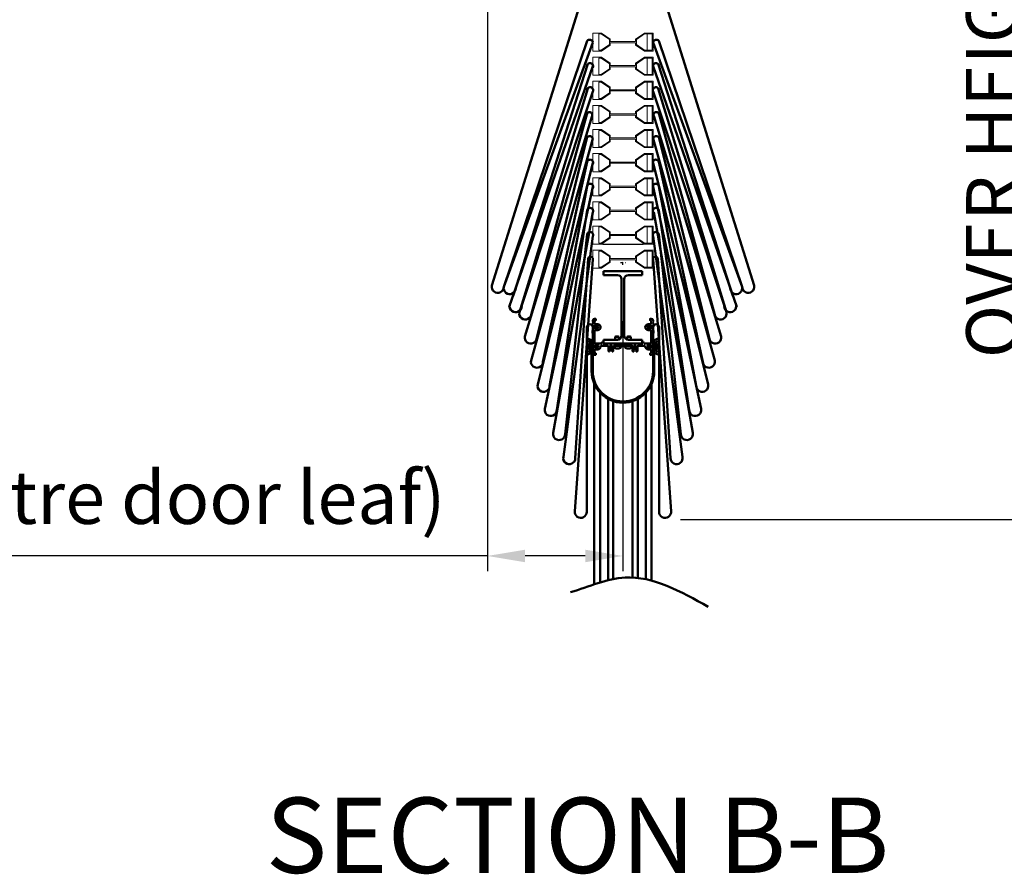
# Model space of a CAD drawing. Units: millimetres. Extents: x -1077 to 9423, y 1986 to 16836.
# Drawn here: x 6877 to 8510, y 11913 to 13330 of the extents above; entities that cross this region are included whole.
import ezdxf

# ---------------------------------------------------------------- set-up
doc = ezdxf.new("R2010")
doc.units = ezdxf.units.MM
doc.header["$LTSCALE"] = 25
for name, pattern in [('AM_ISO08W050', [18, 12, -1.5, 3, -1.5]), ('CELINJE', [0.3, 0.15, -0.075, 0, -0.075]), ('DASHDOT', [25.4, 12.7, -6.35, 0, -6.35])]:
    doc.linetypes.add(name, pattern=pattern)
doc.layers.add('4', color=4, linetype='Continuous')
doc.layers.add('9', color=4, linetype='DASHDOT')
for name, color, linetype, lineweight in [('interface-AM_10', 7, 'AM_ISO08W050', 50), ('megadoor-AM_0', 2, 'Continuous', 50), ('megadoor-AM_5', 4, 'Continuous', 25)]:
    doc.layers.add(name, color=color, linetype=linetype, lineweight=lineweight)
doc.styles.add('ISOCP', font='isocp')
doc.styles.get("Standard").update_dxf_attribs({"font": 'ISOCP.SHX'})
doc.dimstyles.new('MEGADOOR_MEKCAD$0', dxfattribs={"dimscale": 50, "dimtxt": 3.5, "dimasz": 2.5, "dimexe": 1, "dimexo": 1, "dimgap": 1.5, "dimtad": 1, "dimzin": 9, "dimdsep": 46, "dimtxsty": 'Standard', "dimcen": 0, "dimclrd": 256, "dimclre": 256, "dimclrt": 3, "dimadec": 0, "dimazin": 2, "dimtp": 0.1, "dimtm": 0.1, "dimtfac": 0.71, "dimtmove": 0, "dimatfit": 3, "dimfxl": 0, "dimlwd": -1, "dimlwe": -1, "dimarcsym": 0})

# ---------------------------------------------------------------- blocks, each defined once
blk = doc.blocks.new('*D13')
at = {"layer": 'Defpoints', "color": 0}
for p in [(7652.3, 13439.2), (7877.3, 12855.2), (7877.3, 12440.9)]:
    blk.add_point(p, dxfattribs=at)
at = {"layer": 'megadoor-AM_5'}
for p, q in [((7652.3, 13414.2), (7652.3, 12415.9)), ((7877.3, 12830.2), (7877.3, 12415.9)), ((7652.3, 12440.9), (6243.8, 12440.9)), ((7814.8, 12440.9), (7714.8, 12440.9))]:
    blk.add_line(p, q, dxfattribs=at)
for points in [[(7714.8, 12451.3), (7714.8, 12430.5), (7652.3, 12440.9)], [(7814.8, 12451.3), (7814.8, 12430.5), (7877.3, 12440.9)]]:
    blk.add_solid(points, dxfattribs=at)
at = {"layer": 'megadoor-AM_5', "color": 3, "insert": (6916.8, 12526.5), "char_height": 87.5, "attachment_point": 5}
blk.add_mtext('225 (to centre door leaf)', dxfattribs=at)
blk = doc.blocks.new('BOTTENBALK')
for p, q in [((-32, -59.3), (-32, -53)), ((-32, -53), (32, -53)), ((-9.2, -59.3), (-32, -59.3)), ((32, -59.3), (9.2, -59.3)), ((32, -53), (32, -59.3)), ((-2.2, -159.7), (-2.2, -66.3)), ((2.2, -66.3), (2.2, -159.7)), ((-50, -135.5), (-50.5, -136)), ((-50.5, -136), (-50, -136.5)), ((-50, -136.5), (-50.5, -137)), ((-50.5, -137), (-50, -137.5)), ((-50, -137.5), (-50.5, -138)), ((-50.5, -138), (-50, -138.5)), ((-50, -138.5), (-50.5, -139)), ((-50.5, -139), (-50, -139.5)), ((-50, -139.5), (-50.5, -140)), ((-50.5, -140), (-50, -140.5)), ((-50, -140.5), (-50.5, -141)), ((-50.5, -141), (-50, -141.5)), ((-50, -141.5), (-50.5, -142)), ((-50.5, -142), (-50, -142.5)), ((-50, -142.5), (-50.5, -143)), ((-50.5, -143), (-49.5, -144)), ((-50, -134.8), (-50, -135.5)), ((-41.9, -144), (-49.5, -144)), ((-45.5, -131.8), (-47, -131.8)), ((-47, -140), (-47, -135.8)), ((-46, -134.8), (-45.5, -134.8)), ((-41.9, -141), (-46, -141)), ((-45, -134.3), (-45, -132.3)), ((46, -141), (41.8, -141)), ((49.5, -144), (41.8, -144)), ((45, -132.3), (45, -134.3)), ((47, -131.8), (45.5, -131.8)), ((45.5, -134.8), (46, -134.8)), ((47, -135.8), (47, -140)), ((49.5, -144), (50.5, -143)), ((50, -135.5), (50, -134.8)), ((50.5, -136), (50, -135.5)), ((50, -136.5), (50.5, -136)), ((50.5, -137), (50, -136.5)), ((50, -137.5), (50.5, -137)), ((50.5, -138), (50, -137.5)), ((50, -138.5), (50.5, -138)), ((50.5, -139), (50, -138.5)), ((50, -139.5), (50.5, -139)), ((50.5, -140), (50, -139.5)), ((50, -140.5), (50.5, -140)), ((50.5, -141), (50, -140.5)), ((50, -141.5), (50.5, -141)), ((50.5, -142), (50, -141.5)), ((50, -142.5), (50.5, -142)), ((50.5, -143), (50, -142.5)), ((-49.5, -147.7), (-50.5, -148.7)), ((-50.5, -148.7), (-50, -149.2)), ((-50, -149.2), (-50.5, -149.7)), ((-50.5, -149.7), (-50, -150.2)), ((-50, -150.2), (-50.5, -150.7)), ((-50.5, -150.7), (-50, -151.2)), ((-50, -151.2), (-50.5, -151.7)), ((-50.5, -151.7), (-50, -152.2)), ((-50, -152.2), (-50.5, -152.7)), ((-50.5, -152.7), (-50, -153.2)), ((-50, -153.2), (-50.5, -153.7)), ((-50.5, -153.7), (-50, -154.2)), ((-50, -154.2), (-50.5, -154.7)), ((-50.5, -154.7), (-50, -155.2)), ((-50, -155.2), (-50.5, -155.7)), ((-50.5, -155.7), (-50, -156.2)), ((-50, -156.2), (-50, -175.5)), ((-49.5, -147.7), (-41.9, -147.7)), ((-47, -172), (-47, -151.7)), ((-46, -150.7), (-41.9, -150.7)), ((-13, -162), (-12, -161)), ((-13, -166.7), (-13, -162)), ((-13, -162), (-7, -162)), ((-12, -161), (-8, -161)), ((-8, -161), (-7, -162)), ((-7, -162), (-7, -166.3)), ((7, -162), (8, -161)), ((7, -166.3), (7, -162)), ((7, -162), (13, -162)), ((8, -161), (12, -161)), ((12, -161), (13, -162)), ((13, -162), (13, -166.7)), ((41.8, -147.7), (49.5, -147.7)), ((41.8, -150.7), (46, -150.7)), ((47, -151.7), (47, -172)), ((50.5, -148.7), (49.5, -147.7)), ((50, -149.2), (50.5, -148.7)), ((50.5, -149.7), (50, -149.2)), ((50, -150.2), (50.5, -149.7)), ((50.5, -150.7), (50, -150.2)), ((50, -151.2), (50.5, -150.7)), ((50.5, -151.7), (50, -151.2)), ((50, -152.2), (50.5, -151.7)), ((50.5, -152.7), (50, -152.2)), ((50, -153.2), (50.5, -152.7)), ((50.5, -153.7), (50, -153.2)), ((50, -154.2), (50.5, -153.7)), ((50.5, -154.7), (50, -154.2)), ((50, -155.2), (50.5, -154.7)), ((50.5, -155.7), (50, -155.2)), ((50, -156.2), (50.5, -155.7)), ((50, -175.5), (50, -156.2)), ((-60, -167.8), (-60, -166.7)), ((-59.2, -168.8), (-56.6, -169.3)), ((-59, -177.3), (-58.5, -177.3)), ((-58.5, -178.3), (-59, -178.3)), ((-58.5, -177.3), (-58.5, -178.3)), ((-55.5, -173.1), (-57.3, -173.1)), ((-57, -165), (-52.5, -167.6)), ((-55.5, -182.6), (-55.5, -173.1)), ((-55.5, -176.3), (-55, -176.3)), ((-55, -179.4), (-55.5, -179.4)), ((-55.1, -176.3), (-55, -176.4)), ((-55, -174.3), (-55, -171.3)), ((-55, -176.3), (-55, -175.3)), ((-55, -176.1), (-55, -176.3)), ((-55, -178.3), (-55, -177.3)), ((-55, -180.3), (-55, -179.3)), ((-52, -166.8), (-50, -166.8)), ((-52, -166.8), (-52, -219)), ((-52, -169.8), (-52, -168.4)), ((-50, -175.5), (-50, -188.8)), ((-50, -175.5), (-49.5, -176)), ((-49.9, -175.5), (-50, -176)), ((-50, -176.3), (-48.1, -176.3)), ((-50, -176.9), (-49.6, -179.4)), ((-48.1, -179.4), (-50, -179.4)), ((-49.9, -175.5), (-49.6, -176.3)), ((-49.9, -175.5), (-49.4, -180.3)), ((-49.7, -176.3), (-49.2, -179.5)), ((-49.4, -180.3), (-49.6, -179.4)), ((-41.9, -176), (-49.5, -176)), ((-49.4, -180.3), (-49.2, -179.5)), ((-48.9, -175.5), (-49.1, -176.3)), ((-49.1, -176.3), (-48.6, -179.4)), ((-48.9, -175.5), (-48.7, -176.3)), ((-48.9, -175.5), (-48.4, -180.3)), ((-48.7, -176.3), (-48.2, -179.5)), ((-48.4, -180.3), (-48.6, -179.4)), ((-48.4, -180.3), (-48.2, -179.5)), ((-47.9, -175.5), (-48.1, -176.3)), ((-48.1, -176.3), (-47.6, -179.4)), ((-47.9, -175.5), (-47.7, -176.3)), ((-47.9, -175.5), (-47.4, -180.3)), ((-47.7, -176.3), (-47.2, -179.5)), ((-47.4, -180.3), (-47.6, -179.4)), ((-47.4, -180.3), (-47.2, -179.5)), ((-46.9, -175.5), (-47.1, -176.3)), ((-47.1, -176.3), (-46.9, -177.8)), ((-46.9, -175.5), (-46.7, -176.3)), ((-46.9, -175.5), (-46.7, -177.8)), ((-46.6, -179.3), (-46.9, -177.8)), ((-46.7, -176.3), (-46.5, -177.8)), ((-46.5, -180.1), (-46.7, -177.8)), ((-46.5, -180.1), (-46.7, -179.4)), ((-46.2, -179.4), (-46.5, -177.8)), ((-46.5, -180.1), (-46.2, -179.4)), ((-45.9, -175.7), (-46.1, -176.5)), ((-46.1, -176.5), (-45.9, -177.8)), ((-46, -173), (-35.2, -173)), ((-45.9, -175.7), (-45.7, -176.5)), ((-45.9, -175.7), (-45.7, -177.8)), ((-45.6, -179.2), (-45.9, -177.8)), ((-45.7, -176.5), (-45.5, -177.8)), ((-45.4, -180), (-45.7, -177.8)), ((-45.4, -180), (-45.7, -179.2)), ((-45.2, -179.2), (-45.5, -177.8)), ((-45.4, -180), (-45.2, -179.2)), ((-44.9, -175.9), (-45.1, -176.7)), ((-45.1, -176.7), (-45, -177.8)), ((-45, -177.8), (-44.8, -178.1)), ((-44.9, -175.9), (-44.7, -176.7)), ((-44.9, -175.9), (-44.7, -178)), ((-44.8, -178.1), (-44.5, -177.8)), ((-44.7, -176.7), (-44.5, -177.8)), ((-36, -177), (-25, -177)), ((-35.2, -173), (-35.2, -171.5)), ((-34.8, -171), (-33.8, -171)), ((-33.2, -171.5), (-33.2, -173)), ((33.2, -173), (-33.2, -173)), ((-32, -173), (-32, -166.7)), ((-32, -166.7), (-9.2, -166.7)), ((32, -173), (-32, -173)), ((-24, -185.5), (-24, -178)), ((-22, -177.5), (-22, -179.8)), ((-18.5, -177), (-21.5, -177)), ((-18, -179.8), (-18, -177.5)), ((-16, -178), (-16, -185.5)), ((-15.1, -177), (-15.1, -179.2)), ((-15, -177), (-5, -177)), ((-15, -177), (-5, -177)), ((-10.5, -177), (-15, -177)), ((-10.5, -177), (-15, -177)), ((-10, -176.5), (-10.5, -177)), ((-9.5, -177), (-10, -176.5)), ((9.5, -177), (-9.5, -177)), ((-3.1, -179.2), (-3.1, -177)), ((3.1, -179.2), (3.1, -177)), ((5, -177), (15, -177)), ((9.2, -166.7), (32, -166.7)), ((10, -176.5), (9.5, -177)), ((10.5, -177), (10, -176.5)), ((15, -177), (10.5, -177)), ((15.1, -177), (15.1, -179.2)), ((16, -185.5), (16, -178)), ((18, -177.5), (18, -179.8)), ((21.5, -177), (18.5, -177)), ((22, -179.8), (22, -177.5)), ((24, -178), (24, -185.5)), ((25, -177), (36, -177)), ((32, -166.7), (32, -173)), ((33.2, -173), (33.2, -171.5)), ((33.8, -171), (34.8, -171)), ((35.2, -171.5), (35.2, -173)), ((35.2, -173), (46, -173)), ((49.5, -176), (41.8, -176)), ((44.7, -176.7), (44.5, -177.8)), ((44.8, -178.1), (44.5, -177.8)), ((44.9, -175.9), (44.7, -178)), ((44.9, -175.9), (44.7, -176.7)), ((45, -177.8), (44.8, -178.1)), ((44.9, -175.9), (45.1, -176.7)), ((45.1, -176.7), (45, -177.8)), ((45.2, -179.2), (45.5, -177.8)), ((45.4, -180), (45.3, -179.2)), ((45.4, -180), (45.7, -177.8)), ((45.4, -180), (45.7, -179.2)), ((45.7, -176.5), (45.5, -177.8)), ((45.6, -179.2), (45.9, -177.8)), ((45.9, -175.7), (45.7, -177.8)), ((45.9, -175.7), (45.7, -176.5)), ((45.9, -175.7), (46.1, -176.5)), ((46.1, -176.5), (45.9, -177.8)), ((46.2, -179.4), (46.5, -177.8)), ((46.5, -180.1), (46.2, -179.4)), ((46.7, -176.3), (46.5, -177.8)), ((46.5, -180.1), (46.7, -177.8)), ((46.5, -180.1), (46.7, -179.4)), ((46.6, -179.3), (46.9, -177.8)), ((46.9, -175.5), (46.7, -177.8)), ((46.9, -175.5), (46.7, -176.3)), ((46.9, -175.5), (47.1, -176.3)), ((47.1, -176.3), (46.9, -177.8)), ((47.7, -176.3), (47.2, -179.5)), ((47.4, -180.3), (47.2, -179.5)), ((47.9, -175.5), (47.4, -180.3)), ((47.4, -180.3), (47.6, -179.4)), ((48.1, -176.3), (47.6, -179.4)), ((47.9, -175.5), (47.7, -176.3)), ((47.9, -175.5), (48.1, -176.3)), ((50, -176.3), (48.1, -176.3)), ((48.1, -179.4), (50, -179.4)), ((48.7, -176.3), (48.2, -179.5)), ((48.4, -180.3), (48.2, -179.5)), ((48.9, -175.5), (48.4, -180.3)), ((48.4, -180.3), (48.6, -179.4)), ((49.1, -176.3), (48.6, -179.4)), ((48.9, -175.5), (48.7, -176.3)), ((48.9, -175.5), (49.1, -176.3)), ((49.7, -176.3), (49.2, -179.5)), ((49.4, -180.3), (49.2, -179.5)), ((49.9, -175.5), (49.4, -180.3)), ((49.4, -180.3), (49.6, -179.4)), ((49.5, -176), (50, -175.5)), ((50, -176.9), (49.6, -179.4)), ((49.9, -175.5), (49.7, -176.3)), ((49.9, -175.5), (50, -176)), ((50, -166.8), (52, -166.8)), ((50, -188.8), (50, -175.5)), ((52, -166.8), (52, -176.8)), ((52, -169.8), (52, -168.4)), ((52, -176.8), (52, -219)), ((52.1, -168.1), (52.7, -167.4)), ((57, -165), (52.5, -167.6)), ((55, -174.3), (55, -171.3)), ((55, -176.3), (55, -175.3)), ((55, -176.1), (55, -176.3)), ((55.1, -176.3), (55, -176.4)), ((55.5, -176.3), (55, -176.3)), ((55, -178.3), (55, -177.3)), ((55, -180.3), (55, -179.3)), ((55, -179.4), (55.5, -179.4)), ((55.5, -182.6), (55.5, -173.1)), ((55.5, -173.1), (57.3, -173.1)), ((59.2, -168.8), (56.7, -169.3)), ((58.5, -177.3), (58.5, -178.3)), ((59, -177.3), (58.5, -177.3)), ((58.5, -178.3), (59, -178.3)), ((60, -167.8), (60, -166.7)), ((-60, -189), (-60, -187.8)), ((-59.2, -186.9), (-56.6, -186.4)), ((-57.3, -182.6), (-55.5, -182.6)), ((-57, -190.7), (-52.5, -188.1)), ((-55, -184.5), (-55, -181.3)), ((-52, -187.3), (-52, -185.9)), ((-49.5, -179.7), (-50, -180.2)), ((-50, -188.8), (-50, -219)), ((-49.5, -179.7), (-41.9, -179.7)), ((-47, -187.8), (-47, -183.7)), ((-47, -191.8), (-45.5, -191.8)), ((-46, -182.7), (-41.9, -182.7)), ((-45.5, -188.8), (-46, -188.8)), ((-45, -191.3), (-45, -189.3)), ((-23.5, -186), (-22.2, -186)), ((-21.5, -184.8), (-22.2, -186)), ((-21.5, -180.3), (-22, -181.2)), ((-21.5, -181.8), (-22, -182.7)), ((-21.5, -183.3), (-22, -184.2)), ((-21.8, -180), (-21.7, -180)), ((-21.8, -181.5), (-21.7, -181.5)), ((-21.8, -183), (-21.7, -183)), ((-21.8, -184.5), (-21.7, -184.5)), ((-18, -181.2), (-18.5, -180.3)), ((-18, -182.7), (-18.5, -181.8)), ((-18, -184.2), (-18.5, -183.3)), ((-17.8, -186), (-18.5, -184.8)), ((-18.3, -180), (-18.2, -180)), ((-18.3, -181.5), (-18.2, -181.5)), ((-18.3, -183), (-18.2, -183)), ((-18.3, -184.5), (-18.2, -184.5)), ((-17.8, -186), (-16.5, -186)), ((-9.7, -181.5), (-9.7, -180.9)), ((-9.7, -180.9), (-8.5, -180.9)), ((-8.5, -180.9), (-8.5, -181.5)), ((8.5, -180.9), (8.5, -181.5)), ((9.7, -180.9), (8.5, -180.9)), ((9.7, -181.5), (9.7, -180.9)), ((16.5, -186), (17.8, -186)), ((18.5, -184.8), (17.8, -186)), ((18.5, -180.3), (18, -181.2)), ((18.5, -181.8), (18, -182.7)), ((18.5, -183.3), (18, -184.2)), ((18.2, -180), (18.3, -180)), ((18.2, -181.5), (18.3, -181.5)), ((18.2, -183), (18.3, -183)), ((18.2, -184.5), (18.3, -184.5)), ((22, -181.2), (21.5, -180.3)), ((22, -182.7), (21.5, -181.8)), ((22, -184.2), (21.5, -183.3)), ((22.2, -186), (21.5, -184.8)), ((21.7, -180), (21.8, -180)), ((21.7, -181.5), (21.8, -181.5)), ((21.7, -183), (21.8, -183)), ((21.7, -184.5), (21.8, -184.5)), ((22.2, -186), (23.5, -186)), ((41.8, -179.7), (49.5, -179.7)), ((41.8, -182.7), (46, -182.7)), ((45, -189.3), (45, -191.3)), ((46, -188.8), (45.5, -188.8)), ((45.5, -191.8), (47, -191.8)), ((47, -183.7), (47, -187.8)), ((50, -180.2), (49.5, -179.7)), ((50, -188.8), (50, -219)), ((52, -187.3), (52, -185.9)), ((57, -190.7), (52.5, -188.1)), ((55, -184.5), (55, -181.3)), ((57.3, -182.6), (55.5, -182.6)), ((59.2, -186.9), (56.7, -186.4)), ((60, -189), (60, -187.8))]:
    blk.add_line(p, q)
for centre, radius, start, end in [((-9.2, -66.3), 7, 0, 90), ((9.2, -66.3), 7, 90, 180), ((-47, -134.8), 3, 90, 180), ((-46, -135.8), 1, 90, 180), ((-46, -140), 1, 180, 270), ((-45.5, -132.3), 0.5, 0, 90), ((-45.5, -134.3), 0.5, 270, 0), ((-41.9, -145.8), 4.85, 270, 90), ((-41.9, -145.8), 1.85, 0, 90), ((-41.9, -145.8), 1.85, 270, 0), ((41.8, -145.8), 4.85, 90, 270), ((41.8, -145.8), 1.85, 90, 180), ((41.8, -145.8), 1.85, 180, 270), ((45.5, -132.3), 0.5, 90, 180), ((45.5, -134.3), 0.5, 180, 270), ((46, -135.8), 1, 0, 90), ((46, -140), 1, 270, 0), ((47, -134.8), 3, 0, 90), ((-46, -151.7), 1, 90, 180), ((-9.2, -159.7), 7, 270, 0), ((9.2, -159.7), 7, 180, 270), ((46, -151.7), 1, 0, 90), ((-58, -166.7), 2, 60, 180), ((-59, -167.8), 1, 180, 259.9765), ((-51.8, -177.8), 7.24, 139.0202, 176.0417), ((-51.8, -177.8), 7.24, 183.9583, 220.9798), ((-57, -171.3), 2, 0, 79.9765), ((-55, -174.8), 0.5, 90, 270), ((-55, -176.8), 0.5, 90, 270), ((-55, -178.8), 0.5, 90, 270), ((-53, -168.4), 1, 0, 60), ((11.8, -177.8), 64.3, 172.9024, 187.0976), ((-53, -169.8), 1, 352.9024, 0), ((-48.2, -187.3), 11.1, 58.9226, 90.7316), ((-48.2, -168.4), 11.1, 269.2684, 301.0774), ((-46, -172), 1, 180, 270), ((-41.9, -177.8), 1.85, 0, 90), ((-41.9, -177.8), 1.85, 270, 0), ((-41.9, -177.8), 4.85, 270, 358.5307), ((-36, -178), 1, 90, 178.5307), ((-34.8, -171.5), 0.5, 90, 180), ((-33.8, -171.5), 0.5, 0, 90), ((-25, -178), 1, 0, 90), ((-21.5, -177.5), 0.5, 90, 180), ((-18.5, -177.5), 0.5, 0, 90), ((-15, -178), 1, 90, 180), ((-9.1, -172.3), 9.15, 229.0202, 266.0417), ((-9.1, -172.3), 9.15, 273.9583, 310.9798), ((9.1, -172.3), 9.15, 229.0202, 266.0417), ((9.1, -172.3), 9.15, 273.9583, 310.9798), ((15, -178), 1, 0, 90), ((18.5, -177.5), 0.5, 90, 180), ((21.5, -177.5), 0.5, 0, 90), ((25, -178), 1, 90, 180), ((33.8, -171.5), 0.5, 90, 180), ((34.8, -171.5), 0.5, 0, 90), ((36, -178), 1, 1.4693, 90), ((41.8, -177.8), 4.85, 181.4693, 270), ((41.8, -177.8), 1.85, 90, 180), ((41.8, -177.8), 1.85, 180, 270), ((48.2, -187.3), 11.1, 89.2684, 121.0774), ((48.2, -168.4), 11.1, 238.9226, 270.7316), ((46, -172), 1, 270, 0), ((53, -168.4), 1, 120, 180), ((53, -169.8), 1, 180, 187.0976), ((-11.8, -177.8), 64.3, 352.9024, 7.0976), ((57, -171.3), 2, 100.0235, 180), ((55, -174.8), 0.5, 270, 90), ((55, -176.8), 0.5, 270, 90), ((55, -178.8), 0.5, 270, 90), ((58, -166.7), 2, 0, 120), ((51.8, -177.8), 7.24, 3.9583, 40.9798), ((51.8, -177.8), 7.24, 319.0202, 356.0417), ((59, -167.8), 1, 280.0235, 0), ((-59, -187.8), 1, 100.0235, 180), ((-58, -189), 2, 180, 300), ((-57, -184.5), 2, 280.0235, 0), ((-55, -180.8), 0.5, 90, 270), ((-53, -187.3), 1, 300, 0), ((-47, -188.8), 3, 180, 270), ((-46, -183.7), 1, 90, 180), ((-46, -187.8), 1, 180, 270), ((-45.5, -189.3), 0.5, 0, 90), ((-45.5, -191.3), 0.5, 270, 0), ((-23.5, -185.5), 0.5, 180, 270), ((-21.8, -179.8), 0.2, 180, 270), ((-21.8, -181.3), 0.2, 153.5737, 270), ((-21.8, -182.8), 0.2, 153.5737, 270), ((-21.8, -184.3), 0.2, 153.5737, 270), ((-21.7, -180.2), 0.2, 333.5737, 90), ((-21.7, -181.7), 0.2, 333.5737, 90), ((-21.7, -183.2), 0.2, 333.5737, 90), ((-21.7, -184.7), 0.2, 330, 90), ((-18.3, -180.2), 0.2, 90, 206.4263), ((-18.3, -181.7), 0.2, 90, 206.4263), ((-18.3, -183.2), 0.2, 90, 206.4263), ((-18.3, -184.7), 0.2, 90, 210), ((-18.2, -179.8), 0.2, 270, 0), ((-18.2, -181.3), 0.2, 270, 26.4263), ((-18.2, -182.8), 0.2, 270, 26.4263), ((-18.2, -184.3), 0.2, 270, 26.4263), ((-16.5, -185.5), 0.5, 270, 0), ((16.5, -185.5), 0.5, 180, 270), ((18.2, -179.8), 0.2, 180, 270), ((18.2, -181.3), 0.2, 153.5737, 270), ((18.2, -182.8), 0.2, 153.5737, 270), ((18.2, -184.3), 0.2, 153.5737, 270), ((18.3, -180.2), 0.2, 333.5737, 90), ((18.3, -181.7), 0.2, 333.5737, 90), ((18.3, -183.2), 0.2, 333.5737, 90), ((18.3, -184.7), 0.2, 330, 90), ((21.7, -180.2), 0.2, 90, 206.4263), ((21.7, -181.7), 0.2, 90, 206.4263), ((21.7, -183.2), 0.2, 90, 206.4263), ((21.7, -184.7), 0.2, 90, 210), ((21.8, -179.8), 0.2, 270, 0), ((21.8, -181.3), 0.2, 270, 26.4263), ((21.8, -182.8), 0.2, 270, 26.4263), ((21.8, -184.3), 0.2, 270, 26.4263), ((23.5, -185.5), 0.5, 270, 0), ((45.5, -189.3), 0.5, 90, 180), ((45.5, -191.3), 0.5, 180, 270), ((46, -183.7), 1, 0, 90), ((46, -187.8), 1, 270, 0), ((47, -188.8), 3, 270, 0), ((53, -187.3), 1, 180, 240), ((55, -180.8), 0.5, 270, 90), ((57, -184.5), 2, 180, 259.9765), ((58, -189), 2, 240, 0), ((59, -187.8), 1, 0, 79.9765), ((0, -219), 52, 180, 0), ((0, -219), 50, 180, 0)]:
    blk.add_arc(centre, radius, start, end)
at = {"layer": '4'}
for p, q in [((-12.5, -166.7), (-12.5, -161.5)), ((-7.5, -166.5), (-7.5, -161.5)), ((7.5, -166.5), (7.5, -161.5)), ((12.5, -166.7), (12.5, -161.5))]:
    blk.add_line(p, q, dxfattribs=at)
at = {"layer": '9'}
blk.add_line((-34, -8), (34, -8), dxfattribs=at)
at = {"layer": '9', "linetype": 'CELINJE'}
for p, q in [((-4.1, -38.3), (4.1, -38.3)), ((0, -42.4), (0, -34.1))]:
    blk.add_line(p, q, dxfattribs=at)
blk = doc.blocks.new('*D40')
at = {"layer": 'Defpoints', "color": 0}
for p in [(8451.3, 13799.2), (8583.1, 13799.2), (8583.1, 12501.7)]:
    blk.add_point(p, dxfattribs=at)
at = {"layer": 'megadoor-AM_5'}
for p, q in [((8476.3, 13799.2), (8608.1, 13799.2)), ((8583.1, 12564.2), (8583.1, 13736.7))]:
    blk.add_line(p, q, dxfattribs=at)
for points in [[(8572.7, 13736.7), (8593.5, 13736.7), (8583.1, 13799.2)], [(8572.7, 12564.2), (8593.5, 12564.2), (8583.1, 12501.7)]]:
    blk.add_solid(points, dxfattribs=at)
at = {"layer": 'megadoor-AM_5', "color": 3, "insert": (8501.7, 13150.4), "char_height": 87.5, "attachment_point": 5, "rotation": 90}
blk.add_mtext('OVER HEIGHT', dxfattribs=at)

msp = doc.modelspace()

# ---------------------------------------------------------------- linework, layer by layer
at = {"layer": 'megadoor-AM_0', "color": 5}
for p, q in [((7827.262, 13424.16), (7659.759, 12889.235)), ((7927.262, 13424.16), (8094.764, 12889.235)), ((7817.925, 13295.233), (7679.552, 12887.211)), ((7827.262, 13292.459), (7679.552, 12887.211)), ((7927.262, 13292.459), (8074.971, 12887.211)), ((7936.598, 13295.233), (8074.971, 12887.211)), ((7827.262, 13253.16), (7688.555, 12854.149)), ((7818.865, 13256.908), (7694.935, 12872.501)), ((7927.262, 13253.16), (8065.968, 12854.149)), ((7935.658, 13256.908), (8059.588, 12872.501)), ((7818.865, 13216.443), (7705.497, 12845.132)), ((7935.658, 13216.443), (8049.026, 12845.132)), ((7827.226, 13211.063), (7705.497, 12845.132)), ((7927.298, 13211.063), (8049.026, 12845.132)), ((7826.031, 13170.661), (7714.515, 12805.132)), ((7817.383, 13173.301), (7725.29, 12843.108)), ((7928.492, 13170.661), (8040.008, 12805.132)), ((7937.14, 13173.301), (8029.233, 12843.108)), ((7724.842, 12765.132), (7827.262, 13133.16)), ((7817.925, 13135.233), (7734.308, 12803.108)), ((8029.682, 12765.132), (7927.262, 13133.16)), ((7936.598, 13135.233), (8020.215, 12803.108)), ((7735.856, 12725.132), (7827.262, 13093.16)), ((7817.869, 13094.431), (7744.635, 12763.108)), ((8018.668, 12725.132), (7927.262, 13093.16)), ((7936.654, 13094.431), (8009.889, 12763.108)), ((7747.588, 12685.132), (7827.262, 13053.16)), ((7817.869, 13054.431), (7755.649, 12723.108)), ((8006.935, 12685.132), (7927.262, 13053.16)), ((7936.654, 13054.431), (7998.875, 12723.108)), ((7761.419, 12645.132), (7827.226, 13011.063)), ((7817.869, 13014.431), (7767.381, 12683.108)), ((7993.104, 12645.132), (7928.492, 13011.307)), ((7936.654, 13014.431), (7987.142, 12683.108)), ((7827.226, 12971.063), (7778.44, 12605.132)), ((7817.869, 12974.431), (7781.212, 12643.108)), ((7927.298, 12971.063), (7976.083, 12605.132)), ((7936.654, 12974.431), (7973.311, 12643.108)), ((7827.099, 12932.539), (7797.409, 12515.45)), ((7798.233, 12603.108), (7819.599, 12933.652)), ((7927.424, 12932.539), (7957.115, 12515.45)), ((7956.29, 12603.108), (7934.924, 12933.652)), ((7817.322, 12820.31), (7817.322, 12514.138)), ((7937.201, 12820.31), (7937.201, 12514.138))]:
    msp.add_line(p, q, dxfattribs=at)
at = {"layer": 'megadoor-AM_0'}
for p, q in [((7827.047, 12820.31), (7826.762, 12810.46)), ((7927.476, 12820.31), (7927.762, 12810.46)), ((7829.762, 12393.854), (7829.762, 12726)), ((7924.628, 12399.981), (7924.628, 12725.701)), ((7839.425, 12396.9), (7839.425, 12711.489)), ((7915.098, 12402.249), (7915.098, 12711.489)), ((7852.494, 12400.512), (7852.494, 12701.437)), ((7861.262, 12402.478), (7861.262, 12697.683)), ((7893.262, 12405.087), (7893.262, 12697.683)), ((7902.03, 12404.368), (7902.03, 12701.437))]:
    msp.add_line(p, q, dxfattribs=at)
at = {"layer": 'megadoor-AM_0', "lineweight": 0}
for points in [[(7927.262, 13308.16), (7912.762, 13308.16), (7898.262, 13298.16), (7898.262, 13294.16), (7856.262, 13294.16), (7856.262, 13298.16), (7841.762, 13308.16), (7827.262, 13308.16), (7827.262, 13278.16), (7841.762, 13278.16), (7856.262, 13288.16), (7856.262, 13292.16), (7898.262, 13292.16), (7898.262, 13288.16), (7912.762, 13278.16), (7927.262, 13278.16)], [(7854.762, 13297.372), (7854.762, 13288.947), (7841.294, 13279.66), (7837.307, 13279.66), (7837.307, 13306.66), (7841.294, 13306.66)], [(7899.762, 13297.372), (7899.762, 13288.947), (7913.229, 13279.66), (7917.216, 13279.66), (7917.216, 13306.66), (7913.229, 13306.66)], [(7925.762, 13306.66), (7913.229, 13306.66), (7899.762, 13297.372), (7899.762, 13288.947), (7913.229, 13279.66), (7925.762, 13279.66)], [(7927.262, 13268.16), (7912.762, 13268.16), (7898.262, 13258.16), (7898.262, 13254.16), (7856.262, 13254.16), (7856.262, 13258.16), (7841.762, 13268.16), (7827.262, 13268.16), (7827.262, 13238.16), (7841.762, 13238.16), (7856.262, 13248.16), (7856.262, 13252.16), (7898.262, 13252.16), (7898.262, 13248.16), (7912.762, 13238.16), (7927.262, 13238.16)], [(7854.762, 13257.372), (7854.762, 13248.947), (7841.294, 13239.66), (7837.307, 13239.66), (7837.307, 13266.66), (7841.294, 13266.66)], [(7899.762, 13257.372), (7899.762, 13248.947), (7913.229, 13239.66), (7917.216, 13239.66), (7917.216, 13266.66), (7913.229, 13266.66)], [(7925.762, 13266.66), (7913.229, 13266.66), (7899.762, 13257.372), (7899.762, 13248.947), (7913.229, 13239.66), (7925.762, 13239.66)], [(7927.262, 13228.16), (7912.762, 13228.16), (7898.262, 13218.16), (7898.262, 13214.16), (7856.262, 13214.16), (7856.262, 13218.16), (7841.762, 13228.16), (7827.262, 13228.16), (7827.262, 13198.16), (7841.762, 13198.16), (7856.262, 13208.16), (7856.262, 13212.16), (7898.262, 13212.16), (7898.262, 13208.16), (7912.762, 13198.16), (7927.262, 13198.16)], [(7854.762, 13217.372), (7854.762, 13208.947), (7841.294, 13199.66), (7837.307, 13199.66), (7837.307, 13226.66), (7841.294, 13226.66)], [(7925.762, 13226.66), (7913.229, 13226.66), (7899.762, 13217.372), (7899.762, 13208.947), (7913.229, 13199.66), (7925.762, 13199.66)], [(7899.762, 13217.372), (7899.762, 13208.947), (7913.229, 13199.66), (7917.216, 13199.66), (7917.216, 13226.66), (7913.229, 13226.66)], [(7927.262, 13188.16), (7912.762, 13188.16), (7898.262, 13178.16), (7898.262, 13174.16), (7856.262, 13174.16), (7856.262, 13178.16), (7841.762, 13188.16), (7827.262, 13188.16), (7827.262, 13158.16), (7841.762, 13158.16), (7856.262, 13168.16), (7856.262, 13172.16), (7898.262, 13172.16), (7898.262, 13168.16), (7912.762, 13158.16), (7927.262, 13158.16)], [(7854.762, 13177.372), (7854.762, 13168.947), (7841.294, 13159.66), (7837.307, 13159.66), (7837.307, 13186.66), (7841.294, 13186.66)], [(7925.762, 13186.66), (7913.229, 13186.66), (7899.762, 13177.372), (7899.762, 13168.947), (7913.229, 13159.66), (7925.762, 13159.66)], [(7899.762, 13177.372), (7899.762, 13168.947), (7913.229, 13159.66), (7917.216, 13159.66), (7917.216, 13186.66), (7913.229, 13186.66)], [(7927.262, 13148.16), (7912.762, 13148.16), (7898.262, 13138.16), (7898.262, 13134.16), (7856.262, 13134.16), (7856.262, 13138.16), (7841.762, 13148.16), (7827.262, 13148.16), (7827.262, 13118.16), (7841.762, 13118.16), (7856.262, 13128.16), (7856.262, 13132.16), (7898.262, 13132.16), (7898.262, 13128.16), (7912.762, 13118.16), (7927.262, 13118.16)], [(7854.762, 13137.372), (7854.762, 13128.947), (7841.294, 13119.66), (7837.307, 13119.66), (7837.307, 13146.66), (7841.294, 13146.66)], [(7925.762, 13146.66), (7913.229, 13146.66), (7899.762, 13137.372), (7899.762, 13128.947), (7913.229, 13119.66), (7925.762, 13119.66)], [(7899.762, 13137.372), (7899.762, 13128.947), (7913.229, 13119.66), (7917.216, 13119.66), (7917.216, 13146.66), (7913.229, 13146.66)], [(7927.262, 13108.16), (7912.762, 13108.16), (7898.262, 13098.16), (7898.262, 13094.16), (7856.262, 13094.16), (7856.262, 13098.16), (7841.762, 13108.16), (7827.262, 13108.16), (7827.262, 13078.16), (7841.762, 13078.16), (7856.262, 13088.16), (7856.262, 13092.16), (7898.262, 13092.16), (7898.262, 13088.16), (7912.762, 13078.16), (7927.262, 13078.16)], [(7854.762, 13097.372), (7854.762, 13088.947), (7841.294, 13079.66), (7837.307, 13079.66), (7837.307, 13106.66), (7841.294, 13106.66)], [(7925.762, 13106.66), (7913.229, 13106.66), (7899.762, 13097.372), (7899.762, 13088.947), (7913.229, 13079.66), (7925.762, 13079.66)], [(7899.762, 13097.372), (7899.762, 13088.947), (7913.229, 13079.66), (7917.216, 13079.66), (7917.216, 13106.66), (7913.229, 13106.66)], [(7927.262, 13068.16), (7912.762, 13068.16), (7898.262, 13058.16), (7898.262, 13054.16), (7856.262, 13054.16), (7856.262, 13058.16), (7841.762, 13068.16), (7827.262, 13068.16), (7827.262, 13038.16), (7841.762, 13038.16), (7856.262, 13048.16), (7856.262, 13052.16), (7898.262, 13052.16), (7898.262, 13048.16), (7912.762, 13038.16), (7927.262, 13038.16)], [(7854.762, 13057.372), (7854.762, 13048.947), (7841.294, 13039.66), (7837.307, 13039.66), (7837.307, 13066.66), (7841.294, 13066.66)], [(7899.762, 13057.372), (7899.762, 13048.947), (7913.229, 13039.66), (7917.216, 13039.66), (7917.216, 13066.66), (7913.229, 13066.66)], [(7925.762, 13066.66), (7913.229, 13066.66), (7899.762, 13057.372), (7899.762, 13048.947), (7913.229, 13039.66), (7925.762, 13039.66)], [(7927.262, 13028.16), (7912.762, 13028.16), (7898.262, 13018.16), (7898.262, 13014.16), (7856.262, 13014.16), (7856.262, 13018.16), (7841.762, 13028.16), (7827.262, 13028.16), (7827.262, 12998.16), (7841.762, 12998.16), (7856.262, 13008.16), (7856.262, 13012.16), (7898.262, 13012.16), (7898.262, 13008.16), (7912.762, 12998.16), (7927.262, 12998.16)], [(7854.762, 13017.372), (7854.762, 13008.947), (7841.294, 12999.66), (7837.307, 12999.66), (7837.307, 13026.66), (7841.294, 13026.66)], [(7925.762, 13026.66), (7913.229, 13026.66), (7899.762, 13017.372), (7899.762, 13008.947), (7913.229, 12999.66), (7925.762, 12999.66)], [(7899.762, 13017.372), (7899.762, 13008.947), (7913.229, 12999.66), (7917.216, 12999.66), (7917.216, 13026.66), (7913.229, 13026.66)], [(7927.262, 12988.16), (7912.762, 12988.16), (7898.262, 12978.16), (7898.262, 12974.16), (7856.262, 12974.16), (7856.262, 12978.16), (7841.762, 12988.16), (7827.262, 12988.16), (7827.262, 12958.16), (7841.762, 12958.16), (7856.262, 12968.16), (7856.262, 12972.16), (7898.262, 12972.16), (7898.262, 12968.16), (7912.762, 12958.16), (7927.262, 12958.16)], [(7854.762, 12977.372), (7854.762, 12968.947), (7841.294, 12959.66), (7837.307, 12959.66), (7837.307, 12986.66), (7841.294, 12986.66)], [(7925.762, 12986.66), (7913.229, 12986.66), (7899.762, 12977.372), (7899.762, 12968.947), (7913.229, 12959.66), (7925.762, 12959.66)], [(7899.762, 12977.372), (7899.762, 12968.947), (7913.229, 12959.66), (7917.216, 12959.66), (7917.216, 12986.66), (7913.229, 12986.66)], [(7927.262, 12948.16), (7912.762, 12948.16), (7898.262, 12938.16), (7898.262, 12934.16), (7856.262, 12934.16), (7856.262, 12938.16), (7841.762, 12948.16), (7827.262, 12948.16), (7827.262, 12918.16), (7841.762, 12918.16), (7856.262, 12928.16), (7856.262, 12932.16), (7898.262, 12932.16), (7898.262, 12928.16), (7912.762, 12918.16), (7927.262, 12918.16)], [(7854.762, 12937.372), (7854.762, 12928.947), (7841.294, 12919.66), (7837.307, 12919.66), (7837.307, 12946.66), (7841.294, 12946.66)], [(7899.762, 12937.372), (7899.762, 12928.947), (7913.229, 12919.66), (7917.216, 12919.66), (7917.216, 12946.66), (7913.229, 12946.66)], [(7925.762, 12946.66), (7913.229, 12946.66), (7899.762, 12937.372), (7899.762, 12928.947), (7913.229, 12919.66), (7925.762, 12919.66)]]:
    msp.add_lwpolyline(points, close=True, dxfattribs=at)
at = {"layer": 'megadoor-AM_0', "color": 5}
for centre, radius, start, end in [((7822.067, 13291.828), 5.362, 14.384386, 140.572029), ((7932.456, 13291.828), 5.362, 39.427971, 165.615614), ((7822.737, 13253.274), 5.003, 333.784804, 166.627098), ((7931.786, 13253.274), 5.003, 13.372902, 206.215196), ((7822.737, 13213.274), 5.003, 333.784804, 182.663561), ((7931.786, 13213.274), 5.003, 13.372902, 206.215196), ((7821.827, 13172.372), 4.539, 337.860279, 168.184394), ((7932.697, 13172.372), 4.539, 11.815606, 202.139721), ((7822.067, 13131.828), 5.362, 14.384386, 140.572029), ((7932.456, 13131.828), 5.362, 39.427971, 165.615614), ((7822.737, 13093.274), 5.003, 333.784804, 166.627098), ((7931.786, 13093.274), 5.003, 13.372902, 206.215196), ((7822.737, 13053.274), 5.003, 333.784804, 166.627098), ((7931.786, 13053.274), 5.003, 13.372902, 206.215196), ((7822.737, 13013.274), 5.003, 333.784804, 166.627098), ((7931.786, 13013.274), 5.003, 13.372902, 206.215196), ((7822.737, 12973.274), 5.003, 333.784804, 166.627098), ((7931.786, 12973.274), 5.003, 13.372902, 206.215196), ((7823.427, 12933.618), 3.827, 343.621218, 179.492765), ((7931.105, 12933.612), 3.834, 0.917147, 196.257163), ((7669.552, 12887.211), 10, 168.321734, 360), ((8084.971, 12887.211), 10, 180, 11.678266), ((7689.345, 12885.186), 10, 168.321734, 360), ((8065.178, 12885.186), 10, 180, 11.678266), ((7699.275, 12855.161), 10, 168.321734, 360), ((8055.248, 12855.161), 10, 180, 11.678266), ((7715.29, 12843.108), 10, 168.321734, 360), ((8039.233, 12843.108), 10, 180, 11.678266), ((7822.185, 12820.31), 4.863, 0, 180), ((7724.308, 12803.108), 10, 168.321734, 360), ((8030.215, 12803.108), 10, 180, 11.678266), ((7734.635, 12763.108), 10, 168.321734, 360), ((8019.889, 12763.108), 10, 180, 11.678266), ((7745.649, 12723.108), 10, 168.321734, 360), ((8008.875, 12723.108), 10, 180, 11.678266), ((7757.381, 12683.108), 10, 168.321734, 360), ((7997.142, 12683.108), 10, 180, 11.678266), ((7771.212, 12643.108), 10, 168.321734, 360), ((7983.311, 12643.108), 10, 180, 11.678266), ((7788.233, 12603.108), 10, 168.321734, 360), ((7966.29, 12603.108), 10, 180, 11.678266), ((7807.322, 12514.138), 10, 172.465044, 0), ((7947.201, 12514.138), 10, 180, 7.534956)]:
    msp.add_arc(centre, radius, start, end, dxfattribs=at)
at = {"layer": 'megadoor-AM_0'}
msp.add_arc((7932.338, 12820.31), 4.863, 0, 180, dxfattribs=at)
msp.add_open_spline([(7790.388, 12380.629), (7820.869, 12390.178), (7897.881, 12423.99), (7973.075, 12382.129), (8018.876, 12356.632)], degree=3, knots=[705.23885332, 705.23885332, 705.23885332, 705.23885332, 986.93617276, 1425.90217977, 1425.90217977, 1425.90217977, 1425.90217977], dxfattribs=at)
at = {"layer": 'megadoor-AM_5'}
msp.add_line((7972.858, 12501.66), (8608.085, 12501.66), dxfattribs=at)

# ---------------------------------------------------------------- block references
at = {"layer": 'megadoor-AM_0', "color": 5}
msp.add_blockref('BOTTENBALK', (7877.262, 12966.16), dxfattribs=at)

# ---------------------------------------------------------------- texts
at = {"layer": 'interface-AM_10', "color": 2, "insert": (7801.904, 11961.456), "char_height": 125, "attachment_point": 5, "style": 'ISOCP'}
msp.add_mtext('SECTION B-B', dxfattribs=at)

# ---------------------------------------------------------------- dimensions: what is measured, and where the dimension line sits
at = {"layer": 'megadoor-AM_5'}
dim = msp.add_linear_dim(base=(8583.085, 13799.16), p1=(8583.085, 12501.66), p2=(8451.253, 13799.16), angle=90, text='OVER HEIGHT', dimstyle='MEGADOOR_MEKCAD$0', override={"dimscale": 25}, dxfattribs=at)
dim.commit()
dim.dimension.update_dxf_attribs({"geometry": '*D40', "text_midpoint": (8501.679, 13150.41)})
dim = msp.add_linear_dim(base=(7877.262, 12440.898), p1=(7652.262, 13439.16), p2=(7877.262, 12855.16), text='225 (to centre door leaf)', dimstyle='MEGADOOR_MEKCAD$0', override={"dimscale": 25, "dimlfac": 1}, dxfattribs=at)
dim.commit()
dim.dimension.update_dxf_attribs({"geometry": '*D13', "text_midpoint": (6916.793, 12440.898), "dimtype": 160})

doc.saveas('drawing.dxf')
